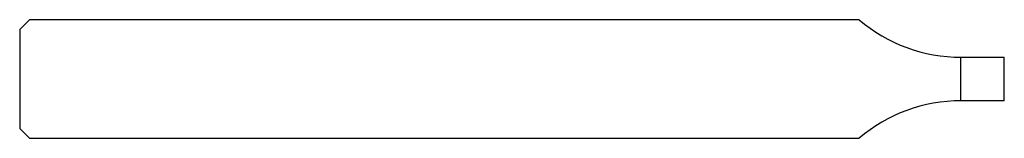
# Model space of a CAD drawing. Units: millimetres. Extents: x -50 to 0, y -3 to 3.
import ezdxf

# ---------------------------------------------------------------- set-up
doc = ezdxf.new("R2010")
doc.units = ezdxf.units.MM

msp = doc.modelspace()

# ---------------------------------------------------------------- linework, layer by layer
at = {"color": 7, "linetype": 'Continuous', "lineweight": 25}
for p, q in [((-49.5, 3), (-50, 2.5)), ((-7.376, 3), (-49.5, 3)), ((-50, 2.5), (-50, -2.5)), ((-2.2, 1.1), (0, 1.1)), ((-2.2, -1.1), (-2.2, 1.1)), ((0, -1.1), (0, 1.1)), ((0, -1.1), (-2.2, -1.1)), ((-50, -2.5), (-49.5, -3)), ((-49.5, -3), (-7.376, -3))]:
    msp.add_line(p, q, dxfattribs=at)
for centre, start, end in [((-2.2, 9.1), 229.6851, 270), ((-2.2, -9.1), 90, 130.3149)]:
    msp.add_arc(centre, 8, start, end, dxfattribs=at)

doc.saveas('drawing.dxf')
